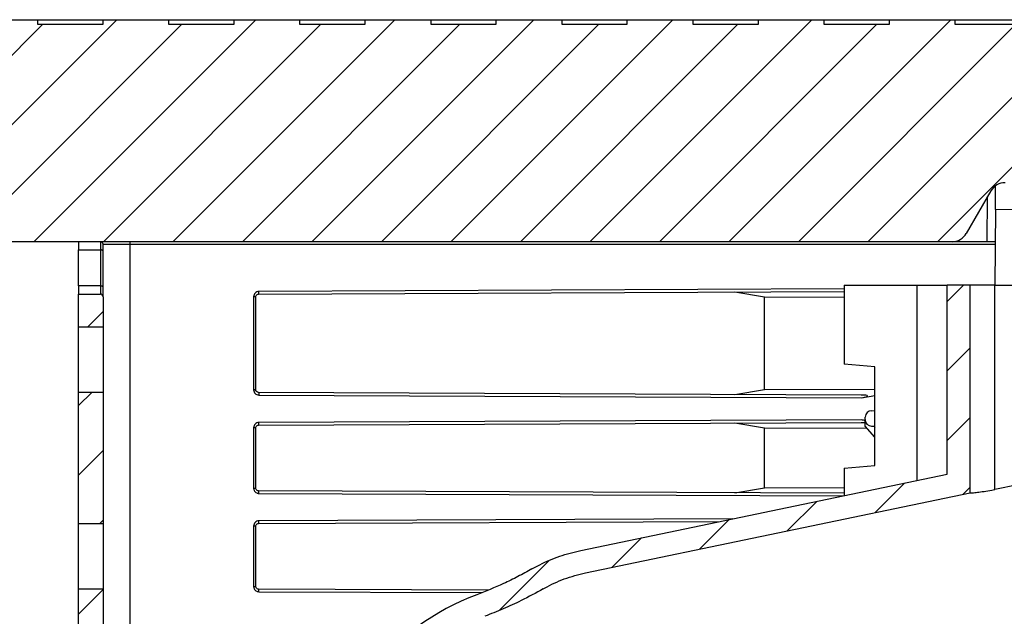
# Model space of a CAD drawing. Units: inches. Extents: x 112 to 244, y -143 to -41.
# Drawn here: x 150 to 157, y -82 to -77 of the extents above; entities that cross this region are included whole.
import ezdxf

# ---------------------------------------------------------------- set-up
doc = ezdxf.new("R2010")
doc.units = ezdxf.units.IN
doc.header["$MEASUREMENT"] = 0
doc.linetypes.add('HIDDEN', pattern=[0.075, 0.05, -0.025])
doc.layers.add('GI', color=7, linetype='Continuous', lineweight=20)
doc.layers.add('HATCH', color=60, linetype='Continuous')
doc.layers.add('hid', color=2, linetype='HIDDEN')
pattern_1 = [(45, (-97.21837, -131.69445), (-0.26516504, 0.26516504), [])]

msp = doc.modelspace()

# ---------------------------------------------------------------- hatches: boundary and pattern name
at = {"layer": 'HATCH', "ltscale": 6}
h = msp.add_hatch(dxfattribs=at)
h.set_pattern_fill('ANSI31', scale=3, style=0)
h.set_pattern_definition(pattern_1)
edge = h.paths.add_edge_path(flags=0)
edge.add_line((129.2623, -77.9281), (129.5058, -77.9281))
edge.add_spline(control_points=[(129.5058, -77.9281), (129.5058, -77.9281), (129.5058, -77.9281), (129.5058, -77.9281)], knot_values=[0.176442, 0.176442, 0.176442, 0.176442, 0.17659, 0.17659, 0.17659, 0.17659], weights=[1, 1, 1, 1], degree=3, periodic=0)
edge.add_arc((129.6864, -77.9784), 0.1875, 0.5, 164.43197, ccw=False)
edge.add_line((129.8739, -77.9768), (129.8791, -78.5689))
edge.add_arc((129.9391, -78.5684), 0.06, 180.5, 270)
edge.add_line((129.9391, -78.6284), (130.1743, -78.6284))
edge.add_arc((130.1743, -78.7534), 0.125, 30, 90, ccw=False)
edge.add_line((130.2825, -78.6909), (130.4702, -79.0159))
edge.add_arc((130.5784, -78.9534), 0.125, 210, 270)
edge.add_line((130.5784, -79.0784), (135.5564, -79.0784))
edge.add_line((135.5564, -79.0784), (138.3064, -79.0784))
edge.add_line((138.3064, -79.0784), (141.0564, -79.0784))
edge.add_line((141.0564, -79.0784), (143.8064, -79.0784))
edge.add_line((143.8064, -79.0784), (146.5564, -79.0784))
edge.add_line((146.5564, -79.0784), (149.3064, -79.0784))
edge.add_line((149.3064, -79.0784), (152.0564, -79.0784))
edge.add_line((152.0564, -79.0784), (157.0345, -79.0784))
edge.add_arc((157.0345, -78.9534), 0.125, 270, 330)
edge.add_line((157.1427, -79.0159), (157.3304, -78.6909))
edge.add_arc((157.4386, -78.7534), 0.125, 90, 150, ccw=False)
edge.add_line((157.4386, -78.6284), (157.6738, -78.6284))
edge.add_arc((157.6738, -78.5684), 0.06, 270, 359.5)
edge.add_line((157.7338, -78.5689), (157.739, -77.9768))
edge.add_arc((157.9264, -77.9784), 0.1875, 15.56935, 179.5, ccw=False)
edge.add_spline(control_points=[(158.1071, -77.9281), (158.1071, -77.9281), (158.1071, -77.9281), (158.1071, -77.9281)], knot_values=[0.823687, 0.823687, 0.823687, 0.823687, 0.82385, 0.82385, 0.82385, 0.82385], weights=[1, 1, 1, 1], degree=3, periodic=0)
edge.add_line((158.1071, -77.9281), (158.3506, -77.9281))
edge.add_line((158.3506, -77.9281), (158.3464, -77.4491))
edge.add_arc((158.3164, -77.4494), 0.03, 0.5, 75)
edge.add_line((158.3241, -77.4204), (158.3167, -77.4184))
edge.add_line((158.3167, -77.4184), (158.0564, -77.4184))
edge.add_line((158.0564, -77.4184), (158.0564, -77.385))
edge.add_line((158.0564, -77.385), (157.5564, -77.385))
edge.add_line((157.5564, -77.385), (157.5564, -77.4184))
edge.add_line((157.5564, -77.4184), (157.0564, -77.4184))
edge.add_line((157.0564, -77.4184), (157.0564, -77.385))
edge.add_line((157.0564, -77.385), (156.5564, -77.385))
edge.add_line((156.5564, -77.385), (156.5564, -77.4184))
edge.add_line((156.5564, -77.4184), (156.0564, -77.4184))
edge.add_line((156.0564, -77.4184), (156.0564, -77.385))
edge.add_line((156.0564, -77.385), (155.5564, -77.385))
edge.add_line((155.5564, -77.385), (155.5564, -77.4184))
edge.add_line((155.5564, -77.4184), (155.0564, -77.4184))
edge.add_line((155.0564, -77.4184), (155.0564, -77.385))
edge.add_line((155.0564, -77.385), (154.5564, -77.385))
edge.add_line((154.5564, -77.385), (154.5564, -77.4184))
edge.add_line((154.5564, -77.4184), (154.0564, -77.4184))
edge.add_line((154.0564, -77.4184), (154.0564, -77.385))
edge.add_line((154.0564, -77.385), (153.5564, -77.385))
edge.add_line((153.5564, -77.385), (153.5564, -77.4184))
edge.add_line((153.5564, -77.4184), (153.0564, -77.4184))
edge.add_line((153.0564, -77.4184), (153.0564, -77.385))
edge.add_line((153.0564, -77.385), (152.5564, -77.385))
edge.add_line((152.5564, -77.385), (152.5564, -77.4184))
edge.add_line((152.5564, -77.4184), (152.0564, -77.4184))
edge.add_line((152.0564, -77.4184), (152.0564, -77.385))
edge.add_line((152.0564, -77.385), (151.5564, -77.385))
edge.add_line((151.5564, -77.385), (151.5564, -77.4184))
edge.add_line((151.5564, -77.4184), (151.0564, -77.4184))
edge.add_line((151.0564, -77.4184), (151.0564, -77.385))
edge.add_line((151.0564, -77.385), (150.5564, -77.385))
edge.add_line((150.5564, -77.385), (150.5564, -77.4184))
edge.add_line((150.5564, -77.4184), (150.0564, -77.4184))
edge.add_line((150.0564, -77.4184), (150.0564, -77.385))
edge.add_line((150.0564, -77.385), (149.5564, -77.385))
edge.add_line((149.5564, -77.385), (149.5564, -77.4184))
edge.add_line((149.5564, -77.4184), (149.0564, -77.4184))
edge.add_line((149.0564, -77.4184), (149.0564, -77.385))
edge.add_line((149.0564, -77.385), (148.5564, -77.385))
edge.add_line((148.5564, -77.385), (148.5564, -77.4184))
edge.add_line((148.5564, -77.4184), (148.0564, -77.4184))
edge.add_line((148.0564, -77.4184), (148.0564, -77.385))
edge.add_line((148.0564, -77.385), (147.5564, -77.385))
edge.add_line((147.5564, -77.385), (147.5564, -77.4184))
edge.add_line((147.5564, -77.4184), (147.0564, -77.4184))
edge.add_line((147.0564, -77.4184), (147.0564, -77.385))
edge.add_line((147.0564, -77.385), (146.5564, -77.385))
edge.add_line((146.5564, -77.385), (146.5564, -77.4184))
edge.add_line((146.5564, -77.4184), (146.0564, -77.4184))
edge.add_line((146.0564, -77.4184), (146.0564, -77.385))
edge.add_line((146.0564, -77.385), (145.5564, -77.385))
edge.add_line((145.5564, -77.385), (145.5564, -77.4184))
edge.add_line((145.5564, -77.4184), (145.0564, -77.4184))
edge.add_line((145.0564, -77.4184), (145.0564, -77.385))
edge.add_line((145.0564, -77.385), (144.5564, -77.385))
edge.add_line((144.5564, -77.385), (144.5564, -77.4184))
edge.add_line((144.5564, -77.4184), (144.0564, -77.4184))
edge.add_line((144.0564, -77.4184), (144.0564, -77.385))
edge.add_line((144.0564, -77.385), (143.5564, -77.385))
edge.add_line((143.5564, -77.385), (143.5564, -77.4184))
edge.add_line((143.5564, -77.4184), (143.0564, -77.4184))
edge.add_line((143.0564, -77.4184), (143.0564, -77.385))
edge.add_line((143.0564, -77.385), (142.5564, -77.385))
edge.add_line((142.5564, -77.385), (142.5564, -77.4184))
edge.add_line((142.5564, -77.4184), (142.0564, -77.4184))
edge.add_line((142.0564, -77.4184), (142.0564, -77.385))
edge.add_line((142.0564, -77.385), (141.5564, -77.385))
edge.add_line((141.5564, -77.385), (141.5564, -77.4184))
edge.add_line((141.5564, -77.4184), (141.0564, -77.4184))
edge.add_line((141.0564, -77.4184), (141.0564, -77.385))
edge.add_line((141.0564, -77.385), (140.5564, -77.385))
edge.add_line((140.5564, -77.385), (140.5564, -77.4184))
edge.add_line((140.5564, -77.4184), (140.0564, -77.4184))
edge.add_line((140.0564, -77.4184), (140.0564, -77.385))
edge.add_line((140.0564, -77.385), (139.5564, -77.385))
edge.add_line((139.5564, -77.385), (139.5564, -77.4184))
edge.add_line((139.5564, -77.4184), (139.0564, -77.4184))
edge.add_line((139.0564, -77.4184), (139.0564, -77.385))
edge.add_line((139.0564, -77.385), (138.5564, -77.385))
edge.add_line((138.5564, -77.385), (138.5564, -77.4184))
edge.add_line((138.5564, -77.4184), (138.0564, -77.4184))
edge.add_line((138.0564, -77.4184), (138.0564, -77.385))
edge.add_line((138.0564, -77.385), (137.5564, -77.385))
edge.add_line((137.5564, -77.385), (137.5564, -77.4184))
edge.add_line((137.5564, -77.4184), (137.0564, -77.4184))
edge.add_line((137.0564, -77.4184), (137.0564, -77.385))
edge.add_line((137.0564, -77.385), (136.5564, -77.385))
edge.add_line((136.5564, -77.385), (136.5564, -77.4184))
edge.add_line((136.5564, -77.4184), (136.0564, -77.4184))
edge.add_line((136.0564, -77.4184), (136.0564, -77.385))
edge.add_line((136.0564, -77.385), (135.5564, -77.385))
edge.add_line((135.5564, -77.385), (135.5564, -77.4184))
edge.add_line((135.5564, -77.4184), (135.0564, -77.4184))
edge.add_line((135.0564, -77.4184), (135.0564, -77.385))
edge.add_line((135.0564, -77.385), (134.5564, -77.385))
edge.add_line((134.5564, -77.385), (134.5564, -77.4184))
edge.add_line((134.5564, -77.4184), (134.0564, -77.4184))
edge.add_line((134.0564, -77.4184), (134.0564, -77.385))
edge.add_line((134.0564, -77.385), (133.5564, -77.385))
edge.add_line((133.5564, -77.385), (133.5564, -77.4184))
edge.add_line((133.5564, -77.4184), (133.0564, -77.4184))
edge.add_line((133.0564, -77.4184), (133.0564, -77.385))
edge.add_line((133.0564, -77.385), (132.5564, -77.385))
edge.add_line((132.5564, -77.385), (132.5564, -77.4184))
edge.add_line((132.5564, -77.4184), (132.0564, -77.4184))
edge.add_line((132.0564, -77.4184), (132.0564, -77.385))
edge.add_line((132.0564, -77.385), (131.5564, -77.385))
edge.add_line((131.5564, -77.385), (131.5564, -77.4184))
edge.add_line((131.5564, -77.4184), (131.0564, -77.4184))
edge.add_line((131.0564, -77.4184), (131.0564, -77.385))
edge.add_line((131.0564, -77.385), (130.5564, -77.385))
edge.add_line((130.5564, -77.385), (130.5564, -77.4184))
edge.add_line((130.5564, -77.4184), (130.0564, -77.4184))
edge.add_line((130.0564, -77.4184), (130.0564, -77.385))
edge.add_line((130.0564, -77.385), (129.5564, -77.385))
edge.add_line((129.5564, -77.385), (129.5564, -77.4184))
edge.add_line((129.5564, -77.4184), (129.2962, -77.4184))
edge.add_line((129.2962, -77.4184), (129.2888, -77.4204))
edge.add_arc((129.2965, -77.4494), 0.03, 105, 179.5)
edge.add_line((129.2665, -77.4491), (129.2623, -77.9281))
h = msp.add_hatch(dxfattribs=at)
h.set_pattern_fill('ANSI31', scale=3, style=0)
h.set_pattern_definition(pattern_1)
edge = h.paths.add_edge_path(flags=0)
edge.add_line((157.1727, -80.9954), (157.1727, -79.4096))
edge.add_line((157.1727, -79.4096), (156.9977, -79.4096))
edge.add_line((156.9977, -79.4096), (156.9977, -80.853))
edge.add_line((156.9977, -80.853), (154.2017, -81.4335))
edge.add_spline(control_points=[(154.2017, -81.4335), (154.0937, -81.4559), (153.9877, -81.4929), (153.8891, -81.5425), (153.8687, -81.5528), (153.8485, -81.5636), (153.8287, -81.575)], knot_values=[0.236774, 0.236774, 0.236774, 0.236774, 0.245454, 0.245454, 0.245454, 0.247181, 0.247181, 0.247181, 0.247181], weights=[1, 1, 1, 1, 1, 1, 1], degree=3, periodic=0)
edge.add_spline(control_points=[(153.8287, -81.575), (153.7934, -81.5952), (153.7578, -81.6146), (153.7217, -81.6332), (153.6857, -81.6519), (153.6492, -81.6698), (153.6124, -81.6868), (153.5452, -81.718), (153.4768, -81.7465), (153.4075, -81.7722)], knot_values=[0, 0, 0, 0, 0.003093, 0.003093, 0.003093, 0.006186, 0.006186, 0.006186, 0.011828, 0.011828, 0.011828, 0.011828], weights=[1, 1, 1, 1, 1, 1, 1, 1, 1, 1], degree=3, periodic=0)
edge.add_arc((154.0488, -83.4993), 1.8423, 110.37329, 235.8164)
edge.add_spline(control_points=[(153.0137, -85.0233), (153.1546, -85.1189), (153.2879, -85.2267), (153.4109, -85.3443), (153.5474, -85.4748), (153.6724, -85.6185), (153.7826, -85.7718), (153.8968, -85.9307), (153.9963, -86.1013), (154.0783, -86.2789)], knot_values=[0, 0, 0, 0, 0.012971, 0.012971, 0.012971, 0.027372, 0.027372, 0.027372, 0.042298, 0.042298, 0.042298, 0.042298], weights=[1, 1, 1, 1, 1, 1, 1, 1, 1, 1], degree=3, periodic=0)
edge.add_line((154.0783, -86.2789), (156.1689, -90.8107))
edge.add_arc((154.2847, -91.6799), 2.075, -0.5, 24.76544, ccw=False)
edge.add_line((156.3597, -91.698), (156.3553, -92.2008))
edge.add_arc((155.5803, -92.194), 0.775, 277.48785, 359.5, ccw=False)
edge.add_line((155.6813, -92.9624), (155.6798, -93.1388))
edge.add_arc((155.5803, -92.194), 0.95, 276.00931, 359.5)
edge.add_line((156.5303, -92.2023), (156.5346, -91.6996))
edge.add_arc((154.2847, -91.6799), 2.25, 359.5, 384.76544)
edge.add_line((156.3278, -90.7374), (154.2372, -86.2056))
edge.add_spline(control_points=[(154.2372, -86.2056), (154.1505, -86.0179), (154.0454, -85.8376), (153.9247, -85.6697), (153.8082, -85.5076), (153.6761, -85.3557), (153.5318, -85.2178), (153.4018, -85.0935), (153.2609, -84.9796), (153.1121, -84.8785)], knot_values=[0, 0, 0, 0, 0.015758, 0.015758, 0.015758, 0.030961, 0.030961, 0.030961, 0.044656, 0.044656, 0.044656, 0.044656], weights=[1, 1, 1, 1, 1, 1, 1, 1, 1, 1], degree=3, periodic=0)
edge.add_arc((154.0488, -83.4993), 1.6673, 110.37329, 235.8164, ccw=False)
edge.add_spline(control_points=[(153.4684, -81.9363), (153.5158, -81.9187), (153.5627, -81.8999), (153.6091, -81.8799), (153.6554, -81.86), (153.7013, -81.8389), (153.7465, -81.8167), (153.8038, -81.7886), (153.8603, -81.7586), (153.9157, -81.7268)], knot_values=[0, 0, 0, 0, 0.003851, 0.003851, 0.003851, 0.007692, 0.007692, 0.007692, 0.012559, 0.012559, 0.012559, 0.012559], weights=[1, 1, 1, 1, 1, 1, 1, 1, 1, 1], degree=3, periodic=0)
edge.add_spline(control_points=[(153.9157, -81.7268), (153.9191, -81.7249), (153.9225, -81.7229), (153.9259, -81.721), (154.0226, -81.667), (154.1288, -81.6273), (154.2373, -81.6048)], knot_values=[0.213596, 0.213596, 0.213596, 0.213596, 0.213894, 0.213894, 0.213894, 0.222333, 0.222333, 0.222333, 0.222333], weights=[1, 1, 1, 1, 1, 1, 1], degree=3, periodic=0)
edge.add_line((154.2373, -81.6048), (157.1727, -80.9954))
h = msp.add_hatch(dxfattribs=at)
h.set_pattern_fill('ANSI31', scale=3, style=0)
h.set_pattern_definition(pattern_1)
edge = h.paths.add_edge_path(flags=0)
edge.add_arc((150.5364, -79.4984), 0.02, 0, 90)
edge.add_line((150.5364, -79.4784), (150.3689, -79.4784))
edge.add_line((150.3689, -79.4784), (150.3689, -79.7284))
edge.add_line((150.3689, -79.7284), (150.5564, -79.7284))
edge.add_line((150.5564, -79.7284), (150.5564, -79.4984))
h = msp.add_hatch(dxfattribs=at)
h.set_pattern_fill('ANSI31', scale=3, style=0)
h.set_pattern_definition(pattern_1)
h.paths.add_polyline_path([(150.3689, -80.2284), (150.3689, -81.2284), (150.5564, -81.2284), (150.5564, -80.2284)], flags=0)
h = msp.add_hatch(dxfattribs=at)
h.set_pattern_fill('ANSI31', scale=3, style=0)
h.set_pattern_definition(pattern_1)
h.paths.add_polyline_path([(150.5564, -82.7284), (150.5564, -81.7284), (150.3689, -81.7284), (150.3689, -82.7284)], flags=0)

# ---------------------------------------------------------------- linework, layer by layer
at = {"layer": 'GI', "color": 7, "linetype": 'Continuous', "lineweight": 30, "ltscale": 6}
for p, q in [((149.5564, -77.385), (150.0564, -77.385)), ((150.0564, -77.385), (150.0564, -77.4184)), ((150.0564, -77.385), (150.5564, -77.385)), ((150.0564, -77.4184), (150.5564, -77.4184)), ((150.5564, -77.4184), (150.5564, -77.385)), ((150.5564, -77.385), (151.0564, -77.385)), ((151.0564, -77.385), (151.0564, -77.4184)), ((151.0564, -77.385), (151.5564, -77.385)), ((151.0564, -77.4184), (151.5564, -77.4184)), ((151.5564, -77.4184), (151.5564, -77.385)), ((151.5564, -77.385), (152.0564, -77.385)), ((152.0564, -77.385), (152.0564, -77.4184)), ((152.0564, -77.385), (152.5564, -77.385)), ((152.0564, -77.4184), (152.5564, -77.4184)), ((152.5564, -77.4184), (152.5564, -77.385)), ((152.5564, -77.385), (153.0564, -77.385)), ((153.0564, -77.385), (153.0564, -77.4184)), ((153.0564, -77.385), (153.5564, -77.385)), ((153.0564, -77.4184), (153.5564, -77.4184)), ((153.5564, -77.4184), (153.5564, -77.385)), ((153.5564, -77.385), (154.0564, -77.385)), ((154.0564, -77.385), (154.0564, -77.4184)), ((154.0564, -77.385), (154.5564, -77.385)), ((154.0564, -77.4184), (154.5564, -77.4184)), ((154.5564, -77.4184), (154.5564, -77.385)), ((154.5564, -77.385), (155.0564, -77.385)), ((155.0564, -77.385), (155.0564, -77.4184)), ((155.0564, -77.385), (155.5564, -77.385)), ((155.0564, -77.4184), (155.5564, -77.4184)), ((155.5564, -77.4184), (155.5564, -77.385)), ((155.5564, -77.385), (156.0564, -77.385)), ((156.0564, -77.385), (156.0564, -77.4184)), ((156.0564, -77.385), (156.5564, -77.385)), ((156.0564, -77.4184), (156.5564, -77.4184)), ((156.5564, -77.4184), (156.5564, -77.385)), ((156.5564, -77.385), (157.0564, -77.385)), ((157.0564, -77.385), (157.0564, -77.4184)), ((157.0564, -77.385), (157.5564, -77.385)), ((157.0564, -77.4184), (157.5564, -77.4184)), ((157.3512, -78.664), (157.36, -78.6573)), ((157.3512, -78.664), (157.36, -78.6573)), ((157.3653, -78.833), (157.3669, -78.6518)), ((157.3304, -78.6909), (157.1427, -79.0159)), ((157.3025, -79.0784), (157.3055, -78.7339)), ((157.3653, -78.833), (157.3602, -79.4096)), ((157.5546, -78.8347), (157.3653, -78.833)), ((152.0564, -79.0784), (149.3064, -79.0784)), ((150.3689, -79.0784), (150.3689, -79.1409)), ((150.5364, -79.0784), (150.5364, -79.1409)), ((150.5564, -79.1509), (150.5564, -79.0984)), ((150.5564, -79.0984), (150.763, -79.0984)), ((150.763, -93.4813), (150.763, -79.0984)), ((150.763, -79.0984), (157.363, -79.0984)), ((157.0345, -79.0784), (152.0564, -79.0784)), ((157.3631, -79.0784), (157.0345, -79.0784)), ((150.3689, -79.1409), (150.5364, -79.1409)), ((150.3689, -79.4159), (150.3689, -79.1409)), ((150.5364, -79.1409), (150.5364, -79.4159)), ((150.5564, -79.4259), (150.5564, -79.1509)), ((156.2121, -79.4096), (156.2121, -80.0133)), ((156.2121, -79.4096), (156.7689, -79.4096)), ((156.7689, -79.4096), (156.9977, -79.4096)), ((156.7689, -80.9005), (156.7689, -79.4096)), ((156.9977, -80.853), (156.9977, -79.4096)), ((157.1727, -79.4096), (156.9977, -79.4096)), ((157.1727, -80.9954), (157.1727, -79.4096)), ((157.3602, -79.4096), (157.1727, -79.4096)), ((157.3602, -80.9687), (157.3602, -79.4096)), ((157.3602, -79.4096), (157.5496, -79.4096)), ((150.5364, -79.4159), (150.3689, -79.4159)), ((150.3689, -79.4159), (150.3689, -79.4784)), ((150.3689, -79.4784), (150.5364, -79.4784)), ((150.3689, -79.7284), (150.3689, -79.4784)), ((150.5364, -79.4159), (150.5364, -79.4784)), ((150.5564, -79.4984), (150.5564, -79.4259)), ((151.7415, -79.4783), (156.2121, -79.4588)), ((156.2121, -79.4388), (151.7449, -79.4583)), ((155.6042, -79.5015), (155.3774, -79.4624)), ((150.5564, -79.4984), (150.5564, -79.7284)), ((151.7051, -79.4983), (151.7051, -80.2085)), ((151.7216, -80.2085), (151.7216, -79.4983)), ((155.6042, -79.5015), (156.2121, -79.4988)), ((155.6042, -80.2053), (155.6042, -79.5015)), ((150.3689, -79.7284), (150.5564, -79.7284)), ((150.3689, -80.2284), (150.3689, -79.7284)), ((150.5564, -79.7284), (150.5564, -80.2284)), ((156.4452, -80.0337), (156.2121, -80.0133)), ((156.4452, -80.7856), (156.4452, -80.0337)), ((150.5564, -80.2284), (150.3689, -80.2284)), ((150.3689, -81.2284), (150.3689, -80.2284)), ((150.5564, -80.2284), (150.5564, -81.2284)), ((156.342, -80.2486), (151.7415, -80.2285)), ((155.3774, -80.2443), (155.6042, -80.2053)), ((156.4452, -80.209), (155.6042, -80.2053)), ((151.7449, -80.2485), (156.3438, -80.2685)), ((156.3438, -80.2685), (156.4452, -80.2511)), ((156.421, -80.3677), (156.4452, -80.3675)), ((151.7415, -80.4783), (156.342, -80.4582)), ((156.3438, -80.4382), (151.7449, -80.4583)), ((155.6042, -80.5015), (155.3774, -80.4624)), ((156.3712, -80.443), (156.3438, -80.4382)), ((156.3708, -80.4861), (156.3713, -80.4348)), ((156.3713, -80.4348), (156.3714, -80.4173)), ((151.7051, -80.4983), (151.7051, -80.9585)), ((151.7216, -80.9585), (151.7216, -80.4983)), ((155.6042, -80.5015), (156.3816, -80.4981)), ((155.6042, -80.9553), (155.6042, -80.5015)), ((156.4452, -80.5686), (156.3708, -80.4861)), ((156.42, -80.4852), (156.4452, -80.4859)), ((156.4369, -80.4857), (156.4452, -80.4949)), ((156.2121, -80.806), (156.4452, -80.7856)), ((156.2121, -80.806), (156.2121, -81.0161)), ((154.2017, -81.4335), (156.9977, -80.853)), ((156.2121, -80.998), (151.7415, -80.9785)), ((155.3774, -80.9943), (155.6042, -80.9553)), ((156.2121, -80.958), (155.6042, -80.9553)), ((157.5363, -80.9322), (157.3602, -80.9687)), ((151.7449, -80.9985), (156.2034, -81.0179)), ((154.2373, -81.6048), (157.1727, -80.9954)), ((151.7415, -81.2283), (155.2641, -81.2129)), ((155.3624, -81.1925), (151.7449, -81.2083)), ((150.3689, -81.2284), (150.5564, -81.2284)), ((150.3689, -81.7284), (150.3689, -81.2284)), ((150.5564, -81.2284), (150.5564, -81.7284)), ((151.7051, -81.2483), (151.7051, -81.7085)), ((151.7216, -81.7085), (151.7216, -81.2483)), ((150.5564, -81.7284), (150.3689, -81.7284)), ((150.3689, -82.7284), (150.3689, -81.7284)), ((150.5564, -81.7284), (150.5564, -82.7284)), ((153.4941, -81.7361), (151.7415, -81.7285)), ((151.7449, -81.7485), (153.4466, -81.7559))]:
    msp.add_line(p, q, dxfattribs=at)
at = {"layer": 'GI', "color": 7, "linetype": 'Continuous', "lineweight": 30, "ltscale": 6, "flags": 128}
for points in [[(150.5564, -79.1509), (150.5561, -79.1489), (150.5549, -79.1471), (150.5531, -79.1453), (150.5506, -79.1438), (150.5476, -79.1426), (150.5441, -79.1417), (150.5404, -79.1411), (150.5364, -79.1409)], [(150.5564, -79.4259), (150.5561, -79.4239), (150.5549, -79.4221), (150.5531, -79.4203), (150.5506, -79.4188), (150.5476, -79.4176), (150.5441, -79.4167), (150.5404, -79.4161), (150.5364, -79.4159)]]:
    msp.add_lwpolyline(points, dxfattribs=at)
at = {"layer": 'GI', "color": 7, "linetype": 'Continuous', "lineweight": 30, "ltscale": 6}
for centre, radius, start, end in [((157.4386, -78.7534), 0.125, 90, 150), ((157.0345, -78.9534), 0.125, 270, 330), ((150.5364, -79.0984), 0.02, 0, 90), ((150.7316, -79.0935), 0.0318, 351.22054, 28.48161), ((150.5364, -79.4984), 0.02, 0, 90), ((156.4214, -80.4177), 0.05, 90.5, 179.5), ((156.4213, -80.4352), 0.05, 179.5, 268.5), ((154.0488, -83.4993), 1.8423, 110.37329, 235.8164)]:
    msp.add_arc(centre, radius, start, end, dxfattribs=at)
for centre, major_axis, start_param, end_param in [((156.2285, -80.2681), (0.1617, 0.0134), 5.498545, 7.068583), ((156.2285, -80.4387), (0.1617, -0.0134), 5.497787, 5.869257), ((156.2285, -80.4387), (0.1617, -0.0134), 0.486413, 0.78464)]:
    msp.add_ellipse(centre, major_axis=major_axis, ratio=0.087488, start_param=start_param, end_param=end_param, dxfattribs=at)
for points, knots in [([(151.7449, -79.4583), (151.7345, -79.4583), (151.7241, -79.4627), (151.7094, -79.4775), (151.7051, -79.4879), (151.7051, -79.4983)], [0, 0, 0, 0, 0.5, 0.5, 1, 1, 1, 1]), ([(151.7216, -79.4983), (151.7216, -79.4965), (151.7219, -79.4947), (151.7231, -79.4902), (151.7245, -79.4876), (151.7293, -79.4819), (151.7335, -79.4795), (151.7391, -79.4784), (151.7403, -79.4783), (151.7415, -79.4783)], [-1.566504, -1.566504, -1.566504, -1.566504, -1.297686, -1.297686, -0.867575, -0.867575, -0.179399, -0.179399, 0, 0, 0, 0]), ([(151.7415, -79.4783), (151.7424, -79.4783), (151.7433, -79.4761), (151.7446, -79.4688), (151.7449, -79.4635), (151.7449, -79.4583)], [0, 0, 0, 0, 0.5, 0.5, 1, 1, 1, 1]), ([(151.7216, -79.4983), (151.7216, -79.4983), (151.7199, -79.4983), (151.7139, -79.4983), (151.7097, -79.4983), (151.7051, -79.4983)], [0, 0, 0, 0, 0.5, 0.5, 1, 1, 1, 1]), ([(151.7051, -80.2085), (151.7051, -80.2189), (151.7094, -80.2293), (151.7241, -80.2441), (151.7345, -80.2484), (151.7449, -80.2485)], [0, 0, 0, 0, 0.5, 0.5, 1, 1, 1, 1]), ([(151.7216, -80.2085), (151.7216, -80.2085), (151.7199, -80.2085), (151.714, -80.2085), (151.7097, -80.2085), (151.7051, -80.2085)], [0, 0, 0, 0, 0.5, 0.5, 1, 1, 1, 1]), ([(151.7415, -80.2285), (151.7363, -80.2285), (151.7311, -80.2263), (151.7238, -80.2189), (151.7216, -80.2137), (151.7216, -80.2085)], [0, 0, 0, 0, 0.5, 0.5, 1, 1, 1, 1]), ([(151.7415, -80.2285), (151.7424, -80.2285), (151.7433, -80.2306), (151.7446, -80.238), (151.7449, -80.2432), (151.7449, -80.2485)], [0, 0, 0, 0, 0.5, 0.5, 1, 1, 1, 1]), ([(151.7449, -80.4583), (151.7345, -80.4583), (151.7241, -80.4627), (151.7094, -80.4775), (151.7051, -80.4879), (151.7051, -80.4983)], [0, 0, 0, 0, 0.5, 0.5, 1, 1, 1, 1]), ([(151.7415, -80.4783), (151.7424, -80.4783), (151.7433, -80.4761), (151.7446, -80.4688), (151.7449, -80.4635), (151.7449, -80.4583)], [0, 0, 0, 0, 0.5, 0.5, 1, 1, 1, 1]), ([(151.7216, -80.4983), (151.7216, -80.4983), (151.7199, -80.4983), (151.7139, -80.4983), (151.7097, -80.4983), (151.7051, -80.4983)], [0, 0, 0, 0, 0.5, 0.5, 1, 1, 1, 1]), ([(151.7216, -80.4983), (151.7216, -80.4965), (151.7219, -80.4947), (151.7231, -80.4902), (151.7245, -80.4876), (151.7293, -80.4819), (151.7335, -80.4795), (151.7391, -80.4784), (151.7403, -80.4783), (151.7415, -80.4783)], [-1.566504, -1.566504, -1.566504, -1.566504, -1.297686, -1.297686, -0.867575, -0.867575, -0.179399, -0.179399, 0, 0, 0, 0]), ([(151.7051, -80.9585), (151.7051, -80.9611), (151.7053, -80.9637), (151.7064, -80.9688), (151.7071, -80.9713), (151.7091, -80.9762), (151.7103, -80.9785), (151.7132, -80.9828), (151.7149, -80.9849), (151.7204, -80.9904), (151.7249, -80.9934), (151.7321, -80.9964), (151.7346, -80.9972), (151.7397, -80.9982), (151.7423, -80.9985), (151.7449, -80.9985)], [0, 0, 0, 0, 0.125, 0.125, 0.25, 0.25, 0.375, 0.375, 0.5, 0.5, 0.75, 0.75, 0.875, 0.875, 1, 1, 1, 1]), ([(151.7051, -80.9585), (151.7097, -80.9585), (151.7139, -80.9585), (151.7199, -80.9585), (151.7216, -80.9585), (151.7216, -80.9585)], [0, 0, 0, 0, 0.5, 0.5, 1, 1, 1, 1]), ([(151.7415, -80.9785), (151.7403, -80.9785), (151.7391, -80.9784), (151.7335, -80.9773), (151.7293, -80.9749), (151.7245, -80.9692), (151.7231, -80.9666), (151.7219, -80.9621), (151.7216, -80.9603), (151.7216, -80.9585)], [0, 0, 0, 0, 0.179399, 0.179399, 0.867575, 0.867575, 1.297686, 1.297686, 1.566504, 1.566504, 1.566504, 1.566504]), ([(151.7449, -80.9985), (151.7449, -80.9985), (151.7449, -80.9985), (151.7449, -80.9985), (151.7449, -80.9932), (151.7442, -80.9828), (151.7424, -80.9785), (151.7415, -80.9785)], [-0.000569, -0.000569, -0.000569, -0.000569, 0, 0, 0, 0.5, 1, 1, 1, 1]), ([(157.1727, -80.9954), (157.173, -80.9954), (157.174, -80.9953), (157.1885, -80.9942), (157.2255, -80.9906), (157.2775, -80.9839), (157.3252, -80.9758), (157.353, -80.9702), (157.3602, -80.9687)], [0, 0, 0, 0, 0.073726, 0.286406, 0.49901, 0.711454, 0.924565, 1, 1, 1, 1]), ([(151.7449, -81.2083), (151.7345, -81.2083), (151.7241, -81.2127), (151.7094, -81.2275), (151.7051, -81.2379), (151.7051, -81.2483)], [0, 0, 0, 0, 0.5, 0.5, 1, 1, 1, 1]), ([(151.7415, -81.2283), (151.7424, -81.2283), (151.7433, -81.2261), (151.7446, -81.2188), (151.7449, -81.2135), (151.7449, -81.2083)], [0, 0, 0, 0, 0.5, 0.5, 1, 1, 1, 1]), ([(151.7216, -81.2483), (151.7216, -81.2483), (151.7199, -81.2483), (151.7139, -81.2483), (151.7097, -81.2483), (151.7051, -81.2483)], [0, 0, 0, 0, 0.5, 0.5, 1, 1, 1, 1]), ([(151.7216, -81.2483), (151.7216, -81.2465), (151.7219, -81.2447), (151.7231, -81.2402), (151.7245, -81.2376), (151.7293, -81.2319), (151.7335, -81.2295), (151.7391, -81.2284), (151.7403, -81.2283), (151.7415, -81.2283)], [-1.566504, -1.566504, -1.566504, -1.566504, -1.297686, -1.297686, -0.867575, -0.867575, -0.179399, -0.179399, 0, 0, 0, 0]), ([(153.8287, -81.575), (153.8487, -81.5639), (153.9168, -81.5265), (154.0401, -81.4736), (154.1475, -81.4469), (154.2017, -81.4335)], [0, 0, 0, 0, 0.171439, 0.582165, 1, 1, 1, 1]), ([(153.8287, -81.575), (153.7932, -81.5947), (153.7222, -81.6341), (153.5828, -81.7026), (153.4763, -81.7449), (153.4075, -81.7722)], [0, 0, 0, 0, 0.261575, 0.523151, 1, 1, 1, 1]), ([(153.9157, -81.7268), (153.9191, -81.7249), (153.9702, -81.6958), (154.0749, -81.6461), (154.1827, -81.6187), (154.2373, -81.6048)], [0, 0, 0, 0, 0.034198, 0.511465, 1, 1, 1, 1]), ([(151.7051, -81.7085), (151.7051, -81.7111), (151.7053, -81.7137), (151.7064, -81.7188), (151.7071, -81.7213), (151.7091, -81.7262), (151.7103, -81.7285), (151.7132, -81.7328), (151.7149, -81.7349), (151.7204, -81.7404), (151.7249, -81.7434), (151.7321, -81.7464), (151.7346, -81.7472), (151.7397, -81.7482), (151.7423, -81.7485), (151.7449, -81.7485)], [0, 0, 0, 0, 0.125, 0.125, 0.25, 0.25, 0.375, 0.375, 0.5, 0.5, 0.75, 0.75, 0.875, 0.875, 1, 1, 1, 1]), ([(151.7051, -81.7085), (151.7097, -81.7085), (151.7139, -81.7085), (151.7199, -81.7085), (151.7216, -81.7085), (151.7216, -81.7085)], [0, 0, 0, 0, 0.5, 0.5, 1, 1, 1, 1]), ([(151.7415, -81.7285), (151.7403, -81.7285), (151.7391, -81.7284), (151.7335, -81.7273), (151.7293, -81.7249), (151.7245, -81.7192), (151.7231, -81.7166), (151.7219, -81.7121), (151.7216, -81.7103), (151.7216, -81.7085)], [0, 0, 0, 0, 0.179399, 0.179399, 0.867575, 0.867575, 1.297686, 1.297686, 1.566504, 1.566504, 1.566504, 1.566504]), ([(151.7449, -81.7485), (151.7449, -81.7485), (151.7449, -81.7485), (151.7449, -81.7485), (151.7449, -81.7432), (151.7442, -81.7328), (151.7424, -81.7285), (151.7415, -81.7285)], [-0.000569, -0.000569, -0.000569, -0.000569, 0, 0, 0, 0.5, 1, 1, 1, 1]), ([(153.9157, -81.7268), (153.8597, -81.7575), (153.7595, -81.8125), (153.6096, -81.8814), (153.5155, -81.918), (153.4684, -81.9363)], [0, 0, 0, 0, 0.387457, 0.693338, 1, 1, 1, 1])]:
    msp.add_open_spline(points, degree=3, knots=knots, dxfattribs=at)
at = {"layer": 'hid', "lineweight": 25, "ltscale": 6}
msp.add_line((129.7232, -77.385), (157.8897, -77.385), dxfattribs=at)

doc.saveas('drawing.dxf')
